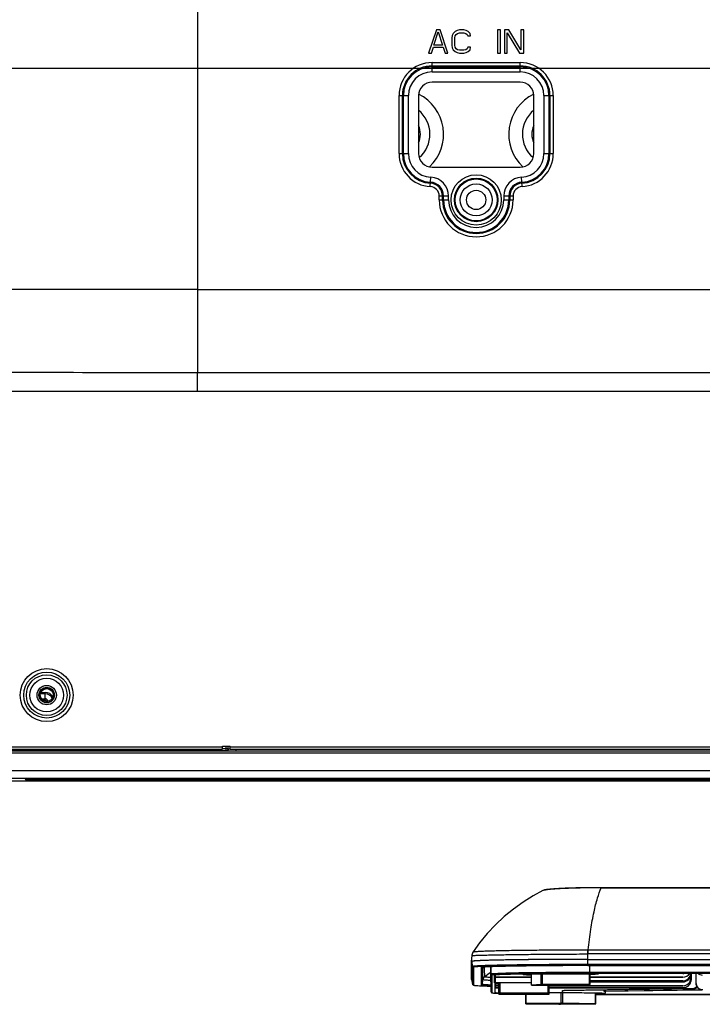
# Model space of a CAD drawing. Units: millimetres. Extents: x 0 to 3500, y 0 to 2000.
# Drawn here: x 2374 to 2551, y 680 to 935 of the extents above; entities that cross this region are included whole.
import ezdxf

# ---------------------------------------------------------------- set-up
doc = ezdxf.new("R2010")
doc.units = ezdxf.units.MM
doc.header["$LTSCALE"] = 192.5
doc.layers.get('0').update_dxf_attribs({"linetype": 'CONTINUOUS'})
for name, color, linetype in [('3_ALL_AXES', 7, 'CONTINUOUS'), ('7_ALL_FEATURES', 7, 'CONTINUOUS'), ('DEF_DRAFT_DIM', 7, 'CONTINUOUS')]:
    doc.layers.add(name, color=color, linetype=linetype)
doc.styles.get("Standard").update_dxf_attribs({"font": 'txt', "width": 0.8})
doc.dimstyles.new('DIMSTYLE_8', dxfattribs={"dimtxt": 18, "dimasz": 3, "dimexe": 0.8, "dimexo": 0.2, "dimgap": 4.5, "dimtad": 1, "dimdec": 0, "dimdsep": 46, "dimtxsty": 'Standard', "dimblk": 'OPEN', "dimblk1": 'OPEN', "dimblk2": 'OPEN', "dimcen": 0.09, "dimadec": 0, "dimazin": 0, "dimtp": 0.5, "dimtm": 0.5, "dimtfac": 1, "dimtdec": 0, "dimtofl": 0, "dimtmove": 0, "dimatfit": 3, "dimldrblk": 'OPEN', "dimfxl": 0, "dimtolj": 1, "dimarcsym": 0})

# ---------------------------------------------------------------- blocks, each defined once
blk = doc.blocks.new('_OPEN')
at = {"color": 0, "linetype": 'ByBlock'}
for p, q in [((0, 0), (-1, 0.117)), ((-1, -0.117), (0, 0)), ((-1, 0), (0, 0))]:
    blk.add_line(p, q, dxfattribs=at)
blk = doc.blocks.new('*D21')
at = {"layer": 'DEF_DRAFT_DIM', "color": 2, "linetype": 'Continuous'}
for p, q in [((2655.85, 1221.94), (2122.5, 1221.94)), ((2123.3, 1221.94), (2123.3, 1071.94)), ((2123.3, 921.94), (2123.3, 1071.94)), ((2655.85, 921.94), (2122.5, 921.94))]:
    blk.add_line(p, q, dxfattribs=at)
at = {"layer": 'DEF_DRAFT_DIM', "color": 2, "linetype": 'Continuous', "xscale": 3, "yscale": 3, "zscale": 3}
for p, rotation in [((2123.3, 1221.94), 90), ((2123.3, 921.94), 270)]:
    blk.add_blockref('_OPEN', p, dxfattribs=dict(at, rotation=rotation))
at = {"layer": 'DEF_DRAFT_DIM', "color": 2, "linetype": 'Continuous', "insert": (2100.8, 1071.94), "char_height": 18, "width": 43.2, "attachment_point": 2, "rotation": 90, "line_spacing_factor": 0.9}
blk.add_mtext('300', dxfattribs=at)
blk = doc.blocks.new('*D22')
at = {"layer": 'DEF_DRAFT_DIM', "color": 2, "linetype": 'Continuous'}
for p, q in [((2655.85, 921.94), (2122.5, 921.94)), ((2123.3, 921.94), (2123.3, 829.75)), ((2123.3, 737.55), (2123.3, 829.75)), ((2193.15, 737.55), (2122.5, 737.55))]:
    blk.add_line(p, q, dxfattribs=at)
at = {"layer": 'DEF_DRAFT_DIM', "color": 2, "linetype": 'Continuous', "xscale": 3, "yscale": 3, "zscale": 3}
for p, rotation in [((2123.3, 921.94), 90), ((2123.3, 737.55), 270)]:
    blk.add_blockref('_OPEN', p, dxfattribs=dict(at, rotation=rotation))
at = {"layer": 'DEF_DRAFT_DIM', "color": 2, "linetype": 'Continuous', "insert": (2100.8, 829.75), "char_height": 18, "width": 43.2, "attachment_point": 2, "rotation": 90, "line_spacing_factor": 0.9}
blk.add_mtext('184', dxfattribs=at)

msp = doc.modelspace()

# ---------------------------------------------------------------- linework, layer by layer
at = {"color": 7, "linetype": 'Continuous'}
for p, q in [((2420.054, 864.744), (2670.142, 864.744)), ((2672.523, 843.202), (2420.054, 843.202)), ((2672.779, 838.307), (2420.054, 838.307)), ((2346.054, 740.244), (2763.64, 740.244)), ((2374.07, 738.245), (2764.309, 738.245)), ((2764.476, 737.744), (2375.88, 737.744)), ((2375.882, 738.029), (2764.381, 738.029)), ((2524.53, 709.889), (2524.53, 709.847)), ((3087.577, 709.847), (2524.53, 709.847)), ((2521.054, 692.732), (2521.05, 693.798)), ((2521.108, 693.798), (3090.999, 693.798)), ((2521.108, 692.732), (2521.108, 693.798)), ((2491.009, 692.296), (2490.879, 690.803)), ((2490.879, 690.803), (2490.879, 686.178)), ((2490.879, 690.803), (2490.879, 690.803)), ((2491.009, 692.296), (2491.009, 692.296)), ((2491.047, 690.803), (2491.047, 686.178)), ((2521.054, 691.329), (2521.054, 692.732)), ((2521.054, 691.329), (3091.054, 691.329)), ((2521.054, 691.326), (3091.054, 691.326)), ((3090.999, 692.732), (2521.108, 692.732)), ((2495.962, 687.938), (2495.954, 689.498)), ((2491.047, 686.178), (2491.047, 686.176)), ((2491.258, 684.845), (2491.047, 686.176)), ((2493.882, 686.089), (2493.882, 686.09)), ((2494.311, 686.825), (2494.311, 686.826)), ((2497.073, 687.358), (2497.062, 686.74)), ((2497.062, 686.74), (2506.434, 686.74)), ((2497.062, 686.728), (2497.062, 686.74)), ((2506.434, 686.728), (2497.062, 686.728)), ((2504.373, 687.314), (2504.37, 687.612)), ((2504.373, 687.314), (2507.669, 687.594)), ((2506.434, 687.307), (2504.373, 687.314)), ((2508.214, 687.58), (2505.199, 687.323)), ((2505.199, 687.323), (2506.434, 687.319)), ((2507.669, 687.594), (2507.668, 687.659)), ((2507.669, 687.594), (2523.734, 687.537)), ((2522.908, 687.527), (2508.214, 687.58)), ((2523.734, 687.537), (2521.673, 687.361)), ((2521.673, 687.422), (2522.908, 687.527)), ((2521.673, 686.74), (2545.654, 686.74)), ((2545.654, 686.728), (2521.673, 686.728)), ((2521.673, 685.773), (2545.654, 685.773)), ((2545.654, 685.761), (2521.673, 685.761)), ((2523.734, 687.537), (2523.736, 687.734)), ((2545.654, 687.666), (2526.595, 687.734)), ((2530.121, 687.734), (2545.654, 687.679)), ((2545.654, 686.74), (2545.654, 686.728)), ((2545.654, 685.773), (2545.654, 685.761)), ((2547.654, 686.498), (2547.654, 687.487)), ((2547.697, 687.734), (2547.697, 685.997)), ((2547.75, 687.734), (2547.749, 685.984)), ((2506.434, 685.261), (2497.054, 685.261)), ((2497.054, 684.999), (2497.054, 685.261)), ((2497.058, 685.261), (2497.054, 684.999)), ((2497.054, 684.999), (2498.054, 684.999)), ((2498.054, 684.987), (2497.054, 684.987)), ((2497.054, 682.696), (2497.054, 684.987)), ((2497.054, 682.696), (2497.076, 683.984)), ((2497.071, 684.987), (2497.062, 684.498)), ((2497.062, 684.498), (2498.054, 684.498)), ((2497.062, 684.485), (2497.062, 684.498)), ((2498.054, 684.485), (2497.062, 684.485)), ((2497.071, 684.485), (2497.062, 683.997)), ((2497.062, 683.997), (2498.054, 683.997)), ((2497.062, 683.984), (2497.062, 683.997)), ((2498.054, 683.984), (2497.062, 683.984)), ((2511.054, 684.498), (2545.654, 684.498)), ((2545.654, 684.485), (2511.054, 684.485)), ((2511.054, 683.997), (2545.695, 683.997)), ((2545.741, 683.984), (2511.054, 683.984)), ((2514.458, 683.258), (2548.281, 683.809)), ((2514.458, 683.258), (2514.942, 683.249)), ((2514.458, 682.758), (2514.458, 683.258)), ((2548.593, 683.797), (2514.942, 683.249)), ((2521.673, 685.499), (2545.654, 685.499)), ((2545.654, 685.487), (2521.673, 685.487)), ((2525.166, 683.058), (2550.508, 683.47)), ((2525.166, 683.416), (2525.166, 683.058)), ((2550.608, 683.455), (2525.649, 683.049)), ((2545.654, 685.499), (2545.654, 685.487)), ((2545.654, 684.498), (2545.654, 684.485)), ((2511.054, 682.703), (2514.458, 682.758)), ((2514.424, 682.741), (2511.054, 682.686)), ((2524.654, 682.55), (2514.424, 682.741)), ((2514.458, 682.758), (2525.643, 682.549)), ((2523.116, 682.525), (2524.654, 682.55)), ((2525.643, 682.549), (2523.116, 682.508)), ((2561.154, 682.268), (2523.116, 682.268)), ((2525.166, 683.058), (2525.649, 683.049)), ((2525.643, 682.549), (2525.649, 683.049))]:
    msp.add_line(p, q, dxfattribs=at)
for points in [[(2509.422, 709.139), (2506.907, 707.79), (2504.288, 706.162), (2501.774, 704.359), (2499.383, 702.393), (2497.127, 700.275), (2495.015, 698.014), (2493.056, 695.623), (2491.343, 693.241)], [(2524.53, 709.889), (2523.583, 709.887), (2522.522, 709.882), (2521.508, 709.874), (2520.544, 709.862), (2519.63, 709.848), (2518.767, 709.832), (2517.952, 709.814), (2517.186, 709.794), (2516.467, 709.773), (2515.793, 709.75), (2515.164, 709.726), (2514.576, 709.702), (2514.03, 709.676), (2513.522, 709.65), (2513.053, 709.624), (2512.622, 709.597), (2512.226, 709.57), (2511.865, 709.542), (2511.538, 709.515), (2511.241, 709.488), (2510.974, 709.46), (2510.735, 709.433), (2510.521, 709.405), (2510.33, 709.378), (2510.16, 709.35), (2510.008, 709.321), (2509.87, 709.291), (2509.744, 709.259), (2509.622, 709.221), (2509.501, 709.175), (2509.422, 709.139)], [(2491.343, 693.241), (2491.294, 693.163), (2491.175, 692.937), (2491.086, 692.697), (2491.028, 692.447), (2491.009, 692.296)]]:
    msp.add_lwpolyline(points, dxfattribs=at)
for centre, radius, start, end in [((2521.016, 672.733), 21.065, 89.75004, 89.90592), ((2521.116, 673.009), 19.723, 90.02422, 90.18184), ((1621.384, 700.058), 872.61, 359.082844, 359.298975), ((2680.521, 696.156), 186.444, 182.07381, 182.86859), ((2491.338, 687.9), 1.802, 259.92346, 260.35296), ((2494.878, 686.003), 1, 124.59629, 174.99669), ((2494.878, 686.002), 1, 124.58593, 174.99557), ((2520.949, 648.249), 46.88, 122.2078, 124.62665), ((2548.261, 685.024), 1.215, 270.97454, 281.78426), ((2553.264, 811.008), 127.296, 267.75692, 267.89743), ((2548.247, 685.085), 1.278, 281.83855, 292.28285)]:
    msp.add_arc(centre, radius, start, end, dxfattribs=at)
for centre, major_axis, ratio, start_param, end_param in [((2545.654, 687.773), (2, 0), 1, -1.5707963, -0.0196606), ((2545.654, 688.727), (2, 0), 0.9996954, -1.5707963, -0.5211624), ((2545.654, 688.74), (2, 0), 1, -1.5707963, -0.5283976), ((2545.654, 689.665), (1.475, -1.356), 0.9964119, -0.8291654, -0.5699853), ((2545.654, 689.679), (1.415, -1.419), 0.9964257, -0.7858503, -0.5566637), ((2545.654, 687.499), (2, 0), 1, -1.5707963, 0), ((2545.654, 686.498), (2, 0), 1, -1.5707963, 0)]:
    msp.add_ellipse(centre, major_axis=major_axis, ratio=ratio, start_param=start_param, end_param=end_param, dxfattribs=at)
for points, knots in [([(2524.53, 709.847), (2522.717, 709.849), (2520.073, 709.827), (2516.688, 709.743), (2514.487, 709.66), (2512.621, 709.56), (2511.152, 709.443), (2510.198, 709.333), (2509.672, 709.227), (2509.489, 709.172), (2509.422, 709.139)], [0, 0, 0, 0, 0.3590734, 0.5235221, 0.6705844, 0.7952882, 0.8936546, 0.96247, 0.9851546, 1, 1, 1, 1]), ([(2521.108, 693.798), (2521.315, 695.578), (2521.756, 698.868), (2522.541, 703.36), (2523.42, 706.949), (2524.128, 709.008), (2524.53, 709.847)], [0, 0, 0, 0, 0.3265588, 0.6050206, 0.830523, 1, 1, 1, 1]), ([(2491.343, 693.241), (2491.355, 693.258), (2491.423, 693.279), (2491.546, 693.307), (2491.745, 693.334), (2492.009, 693.363), (2492.344, 693.392), (2492.923, 693.434), (2493.813, 693.482), (2495.07, 693.529), (2496.573, 693.575), (2498.306, 693.619), (2500.254, 693.66), (2502.399, 693.693), (2505.593, 693.732), (2509.913, 693.776), (2515.373, 693.792), (2519.134, 693.8), (2521.05, 693.798)], [0, 0, 0, 0, 0.0021506, 0.0065115, 0.013179, 0.0221619, 0.0334466, 0.0470086, 0.0808255, 0.1232794, 0.1739919, 0.2325053, 0.2982657, 0.3706466, 0.4489842, 0.6205658, 0.8065661, 1, 1, 1, 1]), ([(2521.054, 691.329), (2519.093, 691.329), (2515.247, 691.323), (2509.664, 691.294), (2505.249, 691.254), (2501.988, 691.212), (2499.801, 691.178), (2497.819, 691.14), (2496.06, 691.099), (2494.542, 691.056), (2493.278, 691.01), (2492.389, 690.969), (2491.816, 690.934), (2491.489, 690.909), (2491.237, 690.885), (2491.046, 690.861), (2490.947, 690.838), (2490.88, 690.819), (2490.879, 690.803)], [0, 0, 0, 0, 0.1947748, 0.3820818, 0.5547387, 0.6334761, 0.7061274, 0.7719947, 0.830446, 0.880921, 0.9229365, 0.9560926, 0.9692477, 0.9800791, 0.9885643, 0.9946902, 0.9984638, 1, 1, 1, 1]), ([(2491.009, 692.296), (2491.01, 692.31), (2491.083, 692.31), (2491.172, 692.331), (2491.365, 692.34), (2491.613, 692.357), (2491.939, 692.373), (2492.332, 692.39), (2492.795, 692.407), (2493.547, 692.431), (2494.65, 692.457), (2496.162, 692.489), (2497.913, 692.523), (2499.887, 692.557), (2502.065, 692.586), (2505.313, 692.625), (2509.71, 692.675), (2515.271, 692.706), (2519.101, 692.727), (2521.054, 692.732)], [0, 0, 0, 0, 0.0013326, 0.0050085, 0.0110686, 0.0195065, 0.0303037, 0.0434343, 0.0588655, 0.0765577, 0.1185507, 0.1690234, 0.2274956, 0.2933971, 0.3660868, 0.4448728, 0.6176551, 0.8050926, 1, 1, 1, 1]), ([(2521.054, 691.326), (2519.102, 691.326), (2515.275, 691.32), (2509.718, 691.291), (2505.324, 691.251), (2502.079, 691.209), (2499.904, 691.175), (2497.933, 691.138), (2496.184, 691.097), (2494.675, 691.054), (2493.42, 691.009), (2492.539, 690.968), (2491.97, 690.932), (2491.646, 690.908), (2491.398, 690.884), (2491.209, 690.859), (2491.114, 690.838), (2491.047, 690.817), (2491.047, 690.803)], [0, 0, 0, 0, 0.1949583, 0.3824273, 0.5552045, 0.6339808, 0.7066542, 0.7725254, 0.8309611, 0.8814, 0.9233585, 0.9564361, 0.9695442, 0.9803233, 0.9887512, 0.9948151, 0.998523, 1, 1, 1, 1]), ([(2490.879, 686.178), (2490.879, 686.163), (2490.946, 686.142), (2490.986, 686.133), (2491.023, 686.126)], [0, 0, 0, 0, 0.2850534, 1, 1, 1, 1]), ([(2495.994, 685.865), (2495.688, 685.88), (2495.26, 685.901), (2494.734, 685.939), (2494.435, 685.966), (2494.204, 685.993), (2494.032, 686.023), (2493.939, 686.045), (2493.882, 686.074), (2493.882, 686.089)], [0, 0, 0, 0, 0.4303594, 0.6009346, 0.7412363, 0.8510055, 0.9301467, 0.9789622, 1, 1, 1, 1]), ([(2495.965, 686.634), (2495.726, 686.646), (2495.315, 686.67), (2494.841, 686.71), (2494.566, 686.744), (2494.431, 686.769), (2494.356, 686.789), (2494.311, 686.812), (2494.311, 686.825)], [0, 0, 0, 0, 0.4287005, 0.7385849, 0.8483377, 0.9278791, 0.9775796, 1, 1, 1, 1]), ([(2547.697, 685.997), (2547.698, 685.737), (2547.593, 685.21), (2547.148, 684.545), (2546.482, 684.101), (2545.956, 683.997), (2545.695, 683.997)], [0, 0, 0, 0, 0.2499895, 0.4999851, 0.7499895, 1, 1, 1, 1]), ([(2545.741, 683.984), (2546.002, 683.984), (2546.528, 684.088), (2547.195, 684.532), (2547.643, 685.197), (2547.748, 685.723), (2547.749, 685.984)], [0, 0, 0, 0, 0.2500505, 0.5000742, 0.7500543, 1, 1, 1, 1]), ([(2548.593, 683.797), (2548.663, 683.798), (2548.951, 683.828), (2549.223, 683.965), (2549.394, 684.102)], [0, 0, 0, 0, 0.2422878, 1, 1, 1, 1]), ([(2549.271, 684.287), (2549.232, 684.244), (2549.074, 684.088), (2548.883, 683.965), (2548.731, 683.903)], [0, 0, 0, 0, 0.2618713, 1, 1, 1, 1]), ([(2498.036, 682.576), (2497.893, 682.584), (2497.648, 682.601), (2497.366, 682.626), (2497.203, 682.648), (2497.123, 682.663), (2497.079, 682.674), (2497.054, 682.689), (2497.054, 682.696)], [0, 0, 0, 0, 0.4309002, 0.7409759, 0.8503516, 0.9292998, 0.9782486, 1, 1, 1, 1])]:
    msp.add_open_spline(points, degree=3, knots=knots, dxfattribs=at)
for points in [[(2547.697, 685.997), (2547.714, 685.992), (2547.731, 685.988), (2547.749, 685.984)], [(2545.695, 683.997), (2545.71, 683.992), (2545.726, 683.988), (2545.741, 683.984)]]:
    msp.add_open_spline(points, degree=3, dxfattribs=at)
at = {"layer": '3_ALL_AXES', "color": 7, "linetype": 'Continuous'}
for p, q in [((2503.554, 918.444), (2480.754, 918.444)), ((2477.254, 914.944), (2477.254, 899.944)), ((2507.054, 899.944), (2507.054, 914.944)), ((2480.754, 896.444), (2503.554, 896.444))]:
    msp.add_line(p, q, dxfattribs=at)
for centre, start, end in [((2480.754, 914.944), 90, 180), ((2503.554, 914.944), 0, 90), ((2480.754, 899.944), 180, 270), ((2503.554, 899.944), 270, 360)]:
    msp.add_arc(centre, 3.5, start, end, dxfattribs=at)
at = {"layer": '7_ALL_FEATURES', "color": 7, "linetype": 'Continuous'}
for p, q in [((2420.054, 1163.344), (2420.054, 843.202)), ((2481.851, 931.944), (2479.854, 925.944)), ((2481.227, 927.987), (2482.351, 931.434)), ((2482.85, 931.944), (2481.851, 931.944)), ((2482.351, 931.434), (2483.475, 927.987)), ((2484.848, 925.944), (2482.85, 931.944)), ((2485.972, 930.54), (2485.847, 929.902)), ((2486.222, 931.051), (2485.972, 930.54)), ((2486.722, 931.561), (2486.222, 931.051)), ((2486.597, 929.902), (2486.722, 930.413)), ((2487.221, 931.817), (2486.722, 931.561)), ((2486.722, 930.413), (2486.971, 930.796)), ((2486.971, 930.796), (2487.346, 931.051)), ((2487.845, 931.944), (2487.221, 931.817)), ((2487.346, 931.051), (2487.845, 931.179)), ((2488.969, 931.944), (2487.845, 931.944)), ((2487.845, 931.179), (2488.969, 931.179)), ((2489.594, 931.817), (2488.969, 931.944)), ((2488.969, 931.179), (2489.469, 931.051)), ((2489.469, 931.051), (2489.843, 930.796)), ((2490.093, 931.561), (2489.594, 931.817)), ((2489.843, 930.796), (2489.968, 930.413)), ((2489.968, 930.413), (2490.717, 930.413)), ((2490.593, 931.051), (2490.093, 931.561)), ((2490.717, 930.413), (2490.593, 931.051)), ((2497.71, 931.944), (2497.71, 925.944)), ((2498.46, 931.944), (2497.71, 931.944)), ((2498.46, 925.944), (2498.46, 931.944)), ((2499.459, 931.944), (2499.459, 925.944)), ((2500.582, 931.944), (2499.459, 931.944)), ((2500.208, 925.944), (2500.208, 931.179)), ((2500.208, 931.179), (2503.33, 925.944)), ((2503.704, 926.838), (2500.582, 931.944)), ((2503.704, 931.944), (2503.704, 926.838)), ((2504.454, 931.944), (2503.704, 931.944)), ((2504.454, 925.944), (2504.454, 931.944)), ((2483.475, 927.987), (2481.227, 927.987)), ((2485.847, 929.902), (2485.847, 927.987)), ((2485.847, 927.987), (2485.972, 927.349)), ((2486.597, 927.987), (2486.597, 929.902)), ((2486.722, 927.476), (2486.597, 927.987)), ((2479.854, 925.944), (2480.603, 925.944)), ((2480.603, 925.944), (2481.102, 927.476)), ((2481.102, 927.476), (2483.6, 927.476)), ((2483.6, 927.476), (2484.099, 925.944)), ((2484.099, 925.944), (2484.848, 925.944)), ((2485.972, 927.349), (2486.222, 926.838)), ((2486.222, 926.838), (2486.722, 926.327)), ((2486.971, 927.093), (2486.722, 927.476)), ((2486.722, 926.327), (2487.221, 926.072)), ((2487.346, 926.838), (2486.971, 927.093)), ((2487.221, 926.072), (2487.845, 925.944)), ((2487.845, 926.71), (2487.346, 926.838)), ((2488.969, 926.71), (2487.845, 926.71)), ((2487.845, 925.944), (2488.969, 925.944)), ((2489.469, 926.838), (2488.969, 926.71)), ((2488.969, 925.944), (2489.594, 926.072)), ((2489.843, 927.093), (2489.469, 926.838)), ((2489.594, 926.072), (2490.093, 926.327)), ((2489.968, 927.476), (2489.843, 927.093)), ((2490.717, 927.476), (2489.968, 927.476)), ((2490.093, 926.327), (2490.593, 926.838)), ((2490.593, 926.838), (2490.717, 927.476)), ((2497.71, 925.944), (2498.46, 925.944)), ((2499.459, 925.944), (2500.208, 925.944)), ((2503.33, 925.944), (2504.454, 925.944)), ((2480.754, 921.078), (2480.754, 923.503)), ((2480.754, 923.503), (2503.554, 923.503)), ((2503.554, 921.078), (2503.554, 923.503)), ((2480.754, 922.637), (2503.554, 922.637)), ((2480.754, 922.377), (2503.554, 922.377)), ((2480.754, 921.078), (2503.554, 921.078)), ((2472.195, 899.944), (2472.195, 914.944)), ((2472.195, 914.944), (2474.62, 914.944)), ((2473.061, 899.944), (2473.061, 914.944)), ((2473.321, 899.944), (2473.321, 914.944)), ((2474.62, 899.944), (2474.62, 914.944)), ((2509.687, 914.944), (2509.687, 899.944)), ((2509.687, 914.944), (2512.112, 914.944)), ((2510.987, 914.944), (2510.987, 899.944)), ((2511.246, 914.944), (2511.246, 899.944)), ((2512.112, 914.944), (2512.112, 899.944)), ((2472.195, 899.944), (2474.62, 899.944)), ((2509.687, 899.944), (2512.112, 899.944)), ((2480.287, 891.398), (2480.419, 893.82)), ((2504.02, 891.398), (2503.888, 893.82)), ((2482.595, 887.944), (2482.595, 888.961)), ((2482.595, 888.961), (2485.02, 888.961)), ((2482.595, 887.944), (2485.02, 887.944)), ((2483.461, 887.944), (2483.461, 888.961)), ((2483.721, 887.944), (2483.721, 888.961)), ((2485.02, 887.944), (2485.02, 888.961)), ((2499.287, 888.961), (2499.287, 887.944)), ((2499.287, 888.961), (2501.712, 888.961)), ((2499.287, 887.944), (2501.712, 887.944)), ((2500.587, 888.961), (2500.587, 887.944)), ((2500.846, 888.961), (2500.846, 887.944)), ((2501.712, 888.961), (2501.712, 887.944)), ((2420.054, 864.744), (2227.054, 864.744)), ((2420.054, 838.307), (2420.054, 843.202)), ((2380.654, 760.098), (2379.404, 760.098)), ((2379.519, 760.452), (2380.654, 760.452)), ((2380.654, 758.437), (2380.654, 760.452)), ((2379.656, 758.791), (2380.654, 758.791)), ((2380.654, 758.437), (2379.982, 758.437)), ((2380.946, 758.057), (2380.946, 758.144)), ((2381.59, 758.144), (2380.946, 758.144)), ((2381.3, 758.144), (2381.3, 758.075)), ((2186.665, 745.744), (2426.554, 745.744)), ((2202.702, 746.344), (2426.554, 746.344)), ((2669.234, 744.753), (2325.379, 744.753)), ((2427.491, 745.306), (2346.054, 745.306)), ((2669.234, 745.253), (2346.054, 745.253)), ((2426.554, 745.744), (2426.554, 746.544)), ((2426.554, 746.544), (2428.554, 746.544)), ((2427.987, 745.806), (2426.554, 745.806)), ((2427.491, 745.306), (2427.491, 746.544)), ((2427.516, 745.302), (2427.491, 745.306)), ((2427.987, 745.806), (2427.987, 746.544)), ((2428.013, 745.802), (2427.987, 745.806)), ((2428.013, 745.802), (2428.013, 746.544)), ((2428.554, 745.744), (2428.554, 746.544)), ((2428.554, 746.394), (2586.054, 746.394)), ((2428.554, 745.744), (2586.054, 745.744)), ((2429.998, 745.744), (2429.998, 745.264)), ((2587.902, 745.264), (2429.998, 745.264)), ((2193.354, 737.547), (2764.542, 737.547)), ((2324.64, 738.244), (2375.511, 738.244)), ((2375.527, 738.061), (2375.511, 738.245)), ((2375.527, 738.064), (2375.511, 738.245)), ((2375.53, 738.064), (2375.514, 738.245)), ((2375.527, 738.064), (2375.527, 738.061)), ((2375.53, 738.064), (2375.527, 738.064)), ((2375.863, 738.245), (2375.882, 738.029)), ((2375.882, 738.029), (2375.871, 738.028)), ((2375.882, 737.744), (2375.882, 738.029)), ((2524.53, 709.889), (3087.577, 709.889)), ((2491.258, 689.472), (2491.047, 690.803)), ((2521.054, 689.819), (2521.054, 691.326)), ((2491.258, 689.472), (2491.258, 684.847)), ((2491.456, 689.303), (2491.456, 684.678)), ((2493.576, 684.678), (2493.576, 689.303)), ((2493.775, 684.861), (2493.775, 689.358)), ((2496.05, 687.5), (2496.015, 689.5)), ((3091.054, 689.992), (2521.054, 689.992)), ((3091.054, 689.819), (2521.054, 689.819)), ((2521.054, 689.782), (3091.054, 689.782)), ((2521.554, 687.745), (2521.554, 689.782)), ((2491.258, 684.847), (2491.047, 686.178)), ((2493.775, 684.861), (2493.882, 686.089)), ((2496.05, 682.892), (2495.962, 687.938)), ((2496.05, 687.5), (2496.05, 682.892)), ((2496.25, 687.303), (2496.25, 682.696)), ((2496.857, 685.273), (2496.857, 687.303)), ((2496.952, 687.406), (2496.949, 687.406)), ((2497.057, 685.47), (2497.057, 687.356)), ((2497.079, 686.728), (2497.057, 685.47)), ((2506.434, 684.642), (2506.434, 687.428)), ((2506.44, 684.643), (2506.44, 687.429)), ((2508.189, 687.666), (2507.658, 687.659)), ((2508.212, 687.666), (2508.189, 687.666)), ((2508.932, 684.855), (2508.932, 687.577)), ((2509.286, 684.859), (2509.286, 687.576)), ((2521.433, 684.815), (2521.433, 687.533)), ((3090.554, 687.945), (2521.554, 687.945)), ((3090.554, 687.745), (2521.554, 687.745)), ((2521.554, 687.734), (3090.554, 687.734)), ((2521.673, 684.81), (2521.673, 687.532)), ((2549.054, 685.09), (2549.054, 687.734)), ((2491.258, 684.847), (2491.258, 684.845)), ((2496.021, 684.402), (2496.006, 684.403)), ((2506.434, 685.273), (2496.857, 685.273)), ((2498.054, 682.323), (2498.054, 685.261)), ((2498.354, 682.544), (2498.354, 685.261)), ((2506.44, 684.643), (2506.435, 684.642)), ((2508.932, 684.855), (2506.44, 684.643)), ((2506.674, 684.636), (2518.821, 684.593)), ((2521.433, 684.815), (2509.286, 684.859)), ((2510.754, 682.544), (2510.754, 684.622)), ((2511.054, 682.323), (2511.054, 684.621)), ((2519.175, 684.597), (2521.667, 684.809)), ((2521.667, 684.809), (2521.672, 684.81)), ((2498.001, 682.534), (2498.051, 682.532)), ((2510.754, 682.544), (2498.354, 682.544)), ((2498.354, 682.317), (2510.754, 682.317)), ((2504.991, 679.862), (2504.991, 682.317)), ((2505.086, 679.866), (2505.086, 682.317)), ((2514.155, 680.013), (2514.155, 682.737)), ((2514.579, 680.013), (2514.579, 682.738)), ((2523.036, 679.855), (2523.036, 682.58)), ((2523.116, 679.851), (2523.116, 682.578)), ((2523.116, 682.254), (2561.154, 682.254)), ((2505.071, 679.858), (2513.528, 679.7)), ((2514.155, 680.013), (2505.086, 679.866)), ((2513.952, 679.7), (2523.021, 679.847)), ((2523.036, 679.855), (2514.579, 680.013))]:
    msp.add_line(p, q, dxfattribs=at)
for points in [[(2375.527, 738.061), (2375.536, 738.007), (2375.562, 737.937), (2375.601, 737.875), (2375.651, 737.825), (2375.705, 737.788), (2375.759, 737.764), (2375.813, 737.75)], [(2375.813, 737.75), (2375.864, 737.745), (2375.872, 737.744)]]:
    msp.add_lwpolyline(points, dxfattribs=at)
for centre, radius in [((2492.154, 887.944), 6.501), ((2492.154, 887.944), 5.635), ((2492.154, 887.944), 5.433), ((2492.154, 887.944), 4.134), ((2492.154, 887.944), 2.5), ((2381.054, 759.744), 6.849), ((2381.054, 759.744), 5.943), ((2381.054, 759.744), 5.269), ((2381.054, 759.744), 4.363), ((2381.054, 759.744), 2.5), ((2381.054, 759.744), 2), ((2381.054, 759.744), 1.725), ((2381.054, 759.744), 1.692)]:
    msp.add_circle(centre, radius, dxfattribs=at)
for centre, radius, start, end in [((2480.754, 914.944), 8.559, 90, 180), ((2503.554, 914.944), 8.559, 0, 90), ((2480.754, 914.944), 7.693, 90, 180), ((2480.754, 914.944), 7.433, 90, 180), ((2480.754, 914.944), 6.134, 90, 180), ((2503.554, 914.944), 7.693, 0, 90), ((2503.554, 914.944), 7.433, 0, 90), ((2503.554, 914.944), 6.134, 0, 90), ((2472.154, 904.944), 11.571, 313.22069, 63.71918), ((2512.154, 904.944), 11.571, 116.28065, 226.76917), ((2472.154, 904.944), 8.036, 311.03543, 50.55359), ((2512.154, 904.944), 8.036, 129.45358, 228.97092), ((2472.154, 904.944), 5.586, 336.10138, 23.90915), ((2512.154, 904.944), 5.586, 156.0472, 203.91375), ((2480.754, 899.944), 8.559, 180, 266.87322), ((2480.754, 899.944), 7.693, 180, 266.87322), ((2480.754, 899.944), 7.433, 180, 266.87322), ((2480.754, 899.944), 6.134, 180, 266.87322), ((2503.554, 899.944), 6.134, 273.12678, 360), ((2503.554, 899.944), 7.433, 273.12678, 360), ((2503.554, 899.944), 7.693, 273.12678, 360), ((2503.554, 899.944), 8.559, 273.12678, 360), ((2480.154, 888.961), 3.307, 0, 86.87322), ((2480.154, 888.961), 3.567, 0, 86.87322), ((2480.154, 888.961), 4.866, 0, 86.87322), ((2504.154, 888.961), 4.866, 93.12678, 180), ((2504.154, 888.961), 3.567, 93.12678, 180), ((2504.154, 888.961), 3.307, 93.12678, 180), ((2480.154, 888.961), 2.441, 0, 86.87322), ((2504.154, 888.961), 2.441, 93.12678, 180), ((2492.154, 887.944), 9.559, 180, 360), ((2492.154, 887.944), 8.693, 180, 360), ((2492.154, 887.944), 8.433, 180, 360), ((2492.154, 887.944), 7.134, 180, 360), ((2380.654, 758.144), 2.307, 28.82707, 90), ((2380.654, 758.144), 1.954, 20.72601, 90), ((2380.654, 758.144), 0.646, 0, 90), ((2380.654, 758.144), 0.293, 0, 90), ((2375.881, 738.097), 0.353, 185.44468, 262.99169), ((2375.873, 738.093), 0.349, 261.75855, 269.83525), ((2375.88, 738.094), 0.35, 263.06097, 269.99691), ((2491.456, 689.503), 0.2, 189.0052, 270.00342), ((2493.943, 688.025), 1.346, 99.60735, 101.43951), ((2520.994, -833.922), 1523.705, 89.997756, 90.240872), ((2496.25, 687.503), 0.2, 181.00447, 270.00426), ((2498.44, 666.874), 20.586, 93.87211, 94.14501), ((2515.259, -0.714), 688.628, 90.734599, 90.907324), ((2515.16, 14.999), 672.715, 90.743537, 90.920108), ((2521.31, -588.577), 1276.522, 89.989062, 90.667878), ((2521.305, -575.54), 1263.284, 89.988738, 90.674662), ((2521.178, -548.311), 1236.045, 90.05976, 90.601022), ((2550.654, 688.86), 1.6, 224.91491, 270.00025), ((2491.457, 684.878), 0.201, 189.06986, 208.3559), ((2497.605, 777.153), 92.755, 267.50082, 267.6195), ((2493.576, 684.878), 0.2, 269.99617, 354.99514), ((2550.653, 685.09), 1.6, 180.00474, 270.00399), ((2496.251, 682.896), 0.201, 181.07531, 201.0362), ((2496.25, 682.896), 0.2, 201.11482, 208.53051), ((2496.713, 684.806), 2.183, 260.3226, 261.71861)]:
    msp.add_arc(centre, radius, start, end, dxfattribs=at)
msp.add_ellipse((2496.857, 685.473), major_axis=(0.2, 0), ratio=1, start_param=-1.5707963, end_param=-0.0174533, dxfattribs=at)
for points in [[(2420.054, 843.201), (2395.648, 843.201), (2371.243, 843.251), (2346.837, 843.267)], [(2420.054, 838.307), (2395.648, 838.306), (2371.242, 838.356), (2346.836, 838.362)], [(2493.576, 689.303), (2493.617, 689.303), (2493.66, 689.317), (2493.693, 689.341)], [(2496.857, 687.303), (2496.897, 687.303), (2496.938, 687.316), (2496.971, 687.339)], [(2496.949, 687.34), (2496.965, 687.344), (2496.981, 687.347), (2496.998, 687.349)], [(2519.555, 687.733), (2520.221, 687.734), (2520.887, 687.734), (2521.554, 687.734)], [(2521.554, 687.734), (2520.999, 687.734), (2520.444, 687.734), (2519.889, 687.733)], [(2491.286, 684.769), (2491.272, 684.792), (2491.263, 684.818), (2491.258, 684.845)], [(2491.456, 684.678), (2491.387, 684.678), (2491.312, 684.723), (2491.28, 684.783)], [(2550.794, 683.432), (2550.727, 683.44), (2550.659, 683.448), (2550.592, 683.457)], [(2496.25, 682.696), (2496.182, 682.696), (2496.107, 682.74), (2496.074, 682.8)]]:
    msp.add_open_spline(points, degree=3, dxfattribs=at)
for points, knots in [([(2427.987, 745.806), (2427.987, 745.678), (2427.882, 745.414), (2427.618, 745.306), (2427.491, 745.306)], [0, 0, 0, 0, 0.5012917, 1, 1, 1, 1]), ([(2428.013, 745.802), (2428.012, 745.675), (2427.907, 745.41), (2427.643, 745.302), (2427.516, 745.302)], [0, 0, 0, 0, 0.5012923, 1, 1, 1, 1]), ([(2429.998, 745.264), (2429.702, 745.264), (2429.15, 745.266), (2428.412, 745.271), (2427.881, 745.287), (2427.605, 745.29), (2427.516, 745.302)], [0, 0, 0, 0, 0.3568862, 0.6674745, 0.8914999, 1, 1, 1, 1]), ([(2428.552, 745.777), (2428.431, 745.78), (2428.252, 745.788), (2428.071, 745.792), (2428.013, 745.802)], [0, 0, 0, 0, 0.6699598, 1, 1, 1, 1]), ([(2375.823, 737.748), (2375.747, 737.759), (2375.599, 737.835), (2375.533, 737.988), (2375.527, 738.064)], [0, 0, 0, 0, 0.5008392, 1, 1, 1, 1]), ([(2375.871, 738.028), (2375.793, 738.022), (2375.685, 738.02), (2375.577, 738.037), (2375.534, 738.052), (2375.53, 738.064)], [0, 0, 0, 0, 0.671485, 0.8900091, 1, 1, 1, 1]), ([(2375.88, 737.744), (2375.873, 737.744), (2375.882, 737.788), (2375.87, 737.831), (2375.873, 737.926), (2375.871, 737.991), (2375.871, 738.028)], [0, 0, 0, 0, 0.0759344, 0.2904635, 0.6137189, 1, 1, 1, 1]), ([(2521.054, 689.992), (2519.116, 689.992), (2515.315, 689.985), (2509.797, 689.957), (2505.434, 689.917), (2502.212, 689.875), (2500.053, 689.842), (2498.095, 689.804), (2496.359, 689.764), (2494.86, 689.721), (2493.614, 689.676), (2492.739, 689.635), (2492.175, 689.6), (2491.853, 689.576), (2491.607, 689.552), (2491.419, 689.528), (2491.324, 689.507), (2491.258, 689.486), (2491.258, 689.472)], [0, 0, 0, 0, 0.1949584, 0.3824273, 0.5552045, 0.6339808, 0.7066541, 0.7725254, 0.8309612, 0.8814, 0.9233584, 0.9564362, 0.9695442, 0.9803233, 0.9887512, 0.9948151, 0.998523, 1, 1, 1, 1]), ([(2493.665, 689.499), (2493.345, 689.485), (2492.898, 689.464), (2492.348, 689.43), (2492.035, 689.406), (2491.795, 689.382), (2491.612, 689.358), (2491.52, 689.338), (2491.456, 689.317), (2491.456, 689.303)], [0, 0, 0, 0, 0.4316018, 0.6026124, 0.7432314, 0.8531753, 0.9322839, 0.9806714, 1, 1, 1, 1]), ([(2493.576, 689.303), (2493.576, 689.314), (2493.62, 689.332), (2493.65, 689.339), (2493.676, 689.344)], [0, 0, 0, 0, 0.2935904, 1, 1, 1, 1]), ([(2521.054, 689.819), (2518.18, 689.819), (2512.683, 689.806), (2505.038, 689.746), (2498.781, 689.652), (2495.149, 689.562), (2493.665, 689.499)], [0, 0, 0, 0, 0.3146734, 0.6020773, 0.8373091, 1, 1, 1, 1]), ([(2521.054, 689.782), (2519.338, 689.782), (2515.966, 689.777), (2511.059, 689.753), (2506.506, 689.713), (2502.469, 689.66), (2499.494, 689.603), (2497.478, 689.55), (2496.272, 689.512), (2495.287, 689.47), (2494.531, 689.432), (2494.024, 689.388), (2493.765, 689.363), (2493.683, 689.34)], [0, 0, 0, 0, 0.1880226, 0.3693856, 0.5376636, 0.686894, 0.811785, 0.8636758, 0.9078883, 0.9440215, 0.9717286, 0.9906683, 1, 1, 1, 1]), ([(2493.718, 689.352), (2493.966, 689.394), (2494.679, 689.438), (2496.048, 689.508), (2498.009, 689.566), (2500.515, 689.625), (2503.506, 689.674), (2508.251, 689.733), (2511.992, 689.758), (2514.588, 689.769)], [0, 0, 0, 0, 0.0361736, 0.102371, 0.1970793, 0.3180748, 0.4625037, 0.6269551, 1, 1, 1, 1]), ([(2497.031, 687.622), (2496.888, 687.613), (2496.642, 687.596), (2496.339, 687.569), (2496.153, 687.542), (2496.076, 687.522), (2496.05, 687.507), (2496.05, 687.5)], [0, 0, 0, 0, 0.4308092, 0.7407852, 0.9290202, 0.9780356, 1, 1, 1, 1]), ([(2496.949, 687.406), (2496.847, 687.399), (2496.676, 687.385), (2496.445, 687.361), (2496.334, 687.337), (2496.25, 687.32), (2496.25, 687.303)], [0, 0, 0, 0, 0.4303508, 0.7398664, 0.9282883, 1, 1, 1, 1]), ([(2496.857, 687.303), (2496.857, 687.313), (2496.898, 687.33), (2496.926, 687.336), (2496.949, 687.34)], [0, 0, 0, 0, 0.2927775, 1, 1, 1, 1]), ([(2497.034, 687.352), (2497.025, 687.351), (2496.999, 687.346), (2496.973, 687.342), (2496.957, 687.337)], [0, 0, 0, 0, 0.3498387, 1, 1, 1, 1]), ([(2496.998, 687.349), (2497.27, 687.393), (2498.058, 687.436), (2499.578, 687.507), (2501.76, 687.563), (2503.428, 687.597), (2504.362, 687.613)], [0, 0, 0, 0, 0.1121136, 0.3207003, 0.6196409, 1, 1, 1, 1]), ([(2504.354, 687.828), (2502.86, 687.805), (2500.418, 687.755), (2497.976, 687.68), (2497.031, 687.622)], [0, 0, 0, 0, 0.6121091, 1, 1, 1, 1]), ([(2507.658, 687.659), (2506.307, 687.643), (2503.883, 687.609), (2501.044, 687.548), (2499.229, 687.489), (2498.249, 687.448), (2497.547, 687.406), (2497.172, 687.374), (2497.034, 687.352)], [0, 0, 0, 0, 0.3813101, 0.6840199, 0.8013006, 0.8939075, 0.9606295, 1, 1, 1, 1]), ([(2504.357, 687.627), (2502.846, 687.603), (2500.409, 687.551), (2497.973, 687.476), (2497.05, 687.413)], [0, 0, 0, 0, 0.6204359, 1, 1, 1, 1]), ([(2504.362, 687.613), (2505.46, 687.631), (2510.524, 687.701), (2515.588, 687.727), (2519.555, 687.733)], [0, 0, 0, 0, 0.2167726, 1, 1, 1, 1]), ([(2491.364, 684.692), (2491.359, 684.696), (2491.328, 684.715), (2491.302, 684.743), (2491.286, 684.769)], [0, 0, 0, 0, 0.1843311, 1, 1, 1, 1]), ([(2491.6, 684.624), (2491.578, 684.628), (2491.497, 684.642), (2491.415, 684.661), (2491.364, 684.692)], [0, 0, 0, 0, 0.2712491, 1, 1, 1, 1]), ([(2491.456, 684.678), (2491.456, 684.665), (2491.514, 684.645), (2491.599, 684.626), (2491.766, 684.602), (2491.986, 684.58), (2492.272, 684.557), (2492.776, 684.524), (2493.185, 684.503), (2493.478, 684.49)], [0, 0, 0, 0, 0.0195992, 0.0680277, 0.1470899, 0.2569407, 0.3974512, 0.5683728, 1, 1, 1, 1]), ([(2493.478, 684.49), (2493.659, 684.482), (2494.501, 684.447), (2495.344, 684.421), (2496.006, 684.403)], [0, 0, 0, 0, 0.2144034, 1, 1, 1, 1]), ([(2496.004, 684.481), (2495.653, 684.494), (2495.162, 684.516), (2494.558, 684.55), (2494.213, 684.574), (2493.949, 684.598), (2493.747, 684.622), (2493.648, 684.644), (2493.576, 684.663), (2493.576, 684.678)], [0, 0, 0, 0, 0.431429, 0.6025974, 0.7434284, 0.8535672, 0.9327898, 0.9811311, 1, 1, 1, 1]), ([(2496.007, 684.672), (2495.684, 684.685), (2495.233, 684.705), (2494.677, 684.738), (2494.36, 684.761), (2494.118, 684.784), (2493.933, 684.807), (2493.841, 684.827), (2493.775, 684.846), (2493.775, 684.861)], [0, 0, 0, 0, 0.4315277, 0.6026269, 0.7433602, 0.8534078, 0.9325745, 0.9809314, 1, 1, 1, 1]), ([(2506.434, 684.642), (2506.435, 684.636), (2506.469, 684.645), (2506.506, 684.634), (2506.586, 684.638), (2506.642, 684.637), (2506.674, 684.636)], [0, 0, 0, 0, 0.0726505, 0.2818648, 0.6044632, 1, 1, 1, 1]), ([(2509.286, 684.859), (2509.247, 684.859), (2509.129, 684.858), (2509.011, 684.861), (2508.932, 684.855)], [0, 0, 0, 0, 0.3300768, 1, 1, 1, 1]), ([(2518.821, 684.593), (2518.86, 684.593), (2518.978, 684.594), (2519.096, 684.59), (2519.175, 684.597)], [0, 0, 0, 0, 0.3300768, 1, 1, 1, 1]), ([(2521.673, 684.81), (2521.672, 684.816), (2521.638, 684.806), (2521.601, 684.817), (2521.521, 684.813), (2521.465, 684.815), (2521.433, 684.815)], [0, 0, 0, 0, 0.0726505, 0.2818648, 0.6044632, 1, 1, 1, 1]), ([(2550.592, 683.457), (2550.383, 683.488), (2549.901, 683.607), (2549.248, 684.149), (2549.054, 684.766), (2549.054, 685.09)], [0, 0, 0, 0, 0.2601001, 0.6008496, 1, 1, 1, 1]), ([(2496.05, 682.892), (2496.051, 682.827), (2496.105, 682.732), (2496.231, 682.675), (2496.302, 682.661), (2496.346, 682.654)], [0, 0, 0, 0, 0.4725437, 0.6740207, 1, 1, 1, 1]), ([(2496.25, 682.696), (2496.25, 682.684), (2496.302, 682.667), (2496.377, 682.65), (2496.525, 682.63), (2496.72, 682.61), (2496.974, 682.59), (2497.42, 682.562), (2497.783, 682.544), (2498.043, 682.533)], [0, 0, 0, 0, 0.0194861, 0.067896, 0.1469766, 0.2568646, 0.3974188, 0.5683785, 1, 1, 1, 1]), ([(2497.107, 682.581), (2497.172, 682.577), (2497.47, 682.559), (2497.768, 682.544), (2498.001, 682.534)], [0, 0, 0, 0, 0.2185938, 1, 1, 1, 1]), ([(2498.354, 682.544), (2498.315, 682.544), (2498.245, 682.544), (2498.161, 682.544), (2498.108, 682.542), (2498.078, 682.542), (2498.066, 682.539), (2498.054, 682.541), (2498.054, 682.539)], [0, 0, 0, 0, 0.3820006, 0.7068756, 0.8311531, 0.9233546, 0.9802924, 1, 1, 1, 1]), ([(2498.054, 682.323), (2498.054, 682.321), (2498.066, 682.323), (2498.078, 682.319), (2498.108, 682.32), (2498.161, 682.318), (2498.245, 682.318), (2498.315, 682.317), (2498.354, 682.317)], [0, 0, 0, 0, 0.0197076, 0.0766454, 0.1688469, 0.2931244, 0.6179994, 1, 1, 1, 1]), ([(2511.054, 682.539), (2511.054, 682.541), (2511.041, 682.539), (2511.029, 682.542), (2510.999, 682.542), (2510.946, 682.544), (2510.862, 682.544), (2510.792, 682.544), (2510.754, 682.544)], [0, 0, 0, 0, 0.0197076, 0.0766454, 0.1688469, 0.2931244, 0.6179994, 1, 1, 1, 1]), ([(2510.754, 682.317), (2510.792, 682.317), (2510.862, 682.318), (2510.946, 682.318), (2510.999, 682.32), (2511.029, 682.319), (2511.041, 682.323), (2511.054, 682.321), (2511.054, 682.323)], [0, 0, 0, 0, 0.3820006, 0.7068756, 0.8311531, 0.9233546, 0.9802924, 1, 1, 1, 1]), ([(2505.086, 679.866), (2505.063, 679.865), (2505.028, 679.868), (2505.004, 679.861), (2504.991, 679.864), (2504.991, 679.862)], [0, 0, 0, 0, 0.7367595, 0.9332884, 1, 1, 1, 1]), ([(2504.991, 679.862), (2504.991, 679.855), (2505.034, 679.867), (2505.051, 679.859), (2505.071, 679.858)], [0, 0, 0, 0, 0.2620983, 1, 1, 1, 1]), ([(2513.528, 679.7), (2513.56, 679.699), (2513.701, 679.698), (2513.842, 679.698), (2513.952, 679.7)], [0, 0, 0, 0, 0.2239123, 1, 1, 1, 1]), ([(2514.579, 680.013), (2514.547, 680.014), (2514.406, 680.015), (2514.265, 680.015), (2514.155, 680.013)], [0, 0, 0, 0, 0.2239123, 1, 1, 1, 1]), ([(2523.021, 679.847), (2523.03, 679.848), (2523.057, 679.848), (2523.085, 679.849), (2523.103, 679.85)], [0, 0, 0, 0, 0.3238683, 1, 1, 1, 1]), ([(2523.116, 679.851), (2523.116, 679.858), (2523.073, 679.846), (2523.056, 679.854), (2523.036, 679.855)], [0, 0, 0, 0, 0.2620983, 1, 1, 1, 1]), ([(2523.103, 679.85), (2523.106, 679.85), (2523.109, 679.851), (2523.116, 679.85), (2523.116, 679.851)], [0, 0, 0, 0, 0.745056, 1, 1, 1, 1])]:
    msp.add_open_spline(points, degree=3, knots=knots, dxfattribs=at)

# ---------------------------------------------------------------- dimensions: what is measured, and where the dimension line sits
at = {"layer": 'DEF_DRAFT_DIM', "color": 2, "linetype": 'Continuous'}
for p1, angle, picture, middle in [((2656.054, 1221.944), 270, '*D21', (2123.296, 1071.944)), ((2193.354, 737.547), 90, '*D22', (2123.296, 831.996))]:
    dim = msp.add_linear_dim(base=(2123.296, 921.944), p1=p1, p2=(2656.054, 921.944), angle=angle, dimstyle='DIMSTYLE_8', dxfattribs=at)
    dim.commit()
    dim.dimension.update_dxf_attribs({"geometry": picture, "text_midpoint": middle, "dimtype": 160})

doc.saveas('drawing.dxf')
